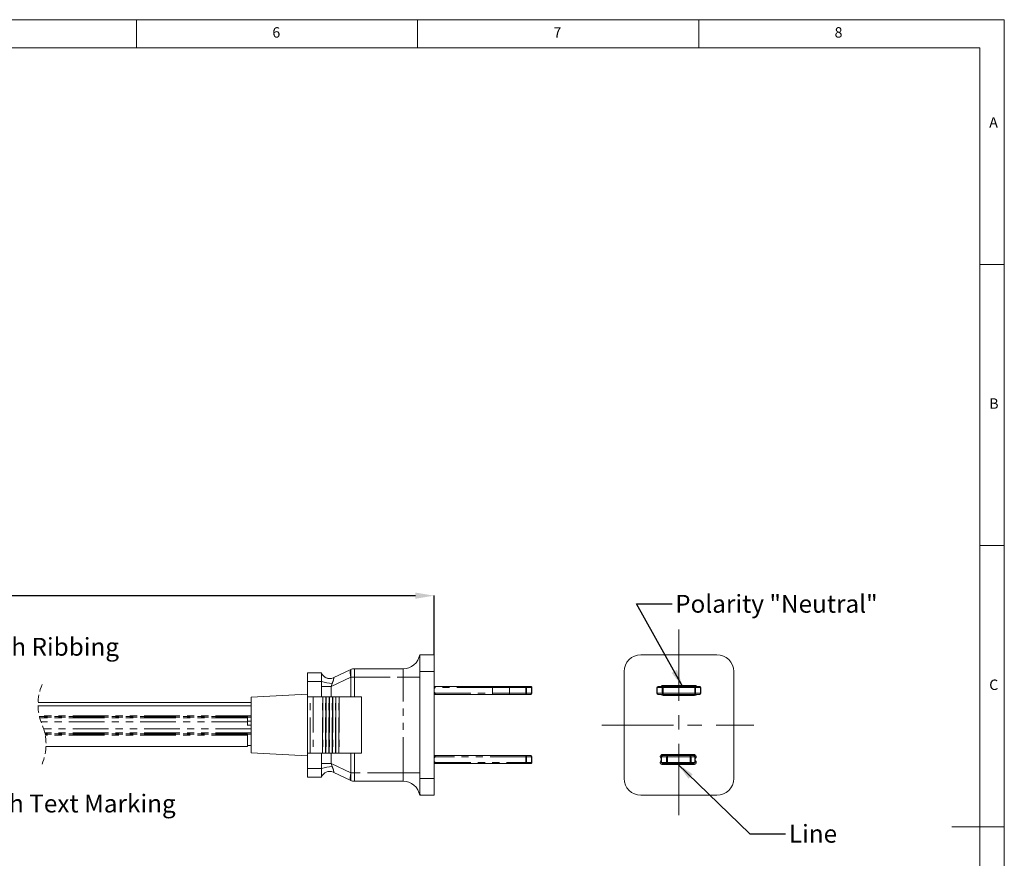
# Model space of a CAD drawing. Units: millimetres. Extents: x 5 to 414, y 6 to 292.
# Drawn here: x 239 to 414, y 143 to 292 of the extents above; entities that cross this region are included whole.
import ezdxf

# ---------------------------------------------------------------- set-up
doc = ezdxf.new("R2010")
doc.units = ezdxf.units.MM
doc.header["$PDSIZE"] = -1
for name, pattern in [('CENTERX2', [20.32, 12.7, -2.54, 2.54, -2.54]), ('HIDDEN', [1.905, 1.27, -0.635]), ('PHANTOM', [12.7, 6.35, -1.27, 1.27, -1.27, 1.27, -1.27])]:
    doc.linetypes.add(name, pattern=pattern)
doc.styles.add('SLDTEXTSTYLE0', font='TXT', dxfattribs={"width": 0.75})
doc.dimstyles.new('SLDDIMSTYLE0', dxfattribs={"dimtxt": 3.5, "dimasz": 3.302, "dimexe": 0, "dimexo": 0.0625, "dimgap": 0.875, "dimtad": 1, "dimrnd": 1e-09, "dimzin": 12, "dimdsep": 46, "dimtxsty": 'SLDTEXTSTYLE0', "dimsah": 1, "dimcen": 0.09, "dimadec": 0, "dimazin": 3, "dimtfac": 1, "dimtofl": 0, "dimtmove": 0, "dimatfit": 3, "dimfxl": 1, "dimfrac": 2, "dimtolj": 1, "dimtzin": 12, "dimarcsym": 0})
doc.dimstyles.new('SLDDIMSTYLE6', dxfattribs={"dimtxt": 0, "dimasz": 3.302, "dimexe": 0, "dimexo": 0.0625, "dimgap": 0, "dimtad": 0, "dimtih": 1, "dimtoh": 1, "dimdec": 0, "dimrnd": 1e-09, "dimzin": 0, "dimdsep": 46, "dimtxsty": 'Standard', "dimsah": 1, "dimcen": 0.09, "dimadec": 0, "dimazin": 0, "dimtfac": 3.302, "dimtdec": 0, "dimtofl": 0, "dimtmove": 0, "dimatfit": 3, "dimfxl": 1, "dimfrac": 2, "dimtolj": 1, "dimtzin": 0, "dimarcsym": 0})

# ---------------------------------------------------------------- blocks, each defined once
blk = doc.blocks.new('_D')
at = {"color": 0, "linetype": 'Continuous', "lineweight": -2}
for p, q in [((109.71, 173.45), (109.71, 189.59)), ((113.01, 189.59), (309.62, 189.59)), ((312.92, 179.15), (312.92, 189.59))]:
    blk.add_line(p, q, dxfattribs=at)
at = {"color": 0}
for points in [[(113.01, 190.14), (113.01, 189.04), (109.71, 189.59)], [(309.62, 189.04), (309.62, 190.14), (312.92, 189.59)]]:
    blk.add_solid(points, dxfattribs=at)
at = {"layer": 'Defpoints', "color": 0}
for p in [(312.92, 189.59), (312.92, 179.09), (109.71, 173.39)]:
    blk.add_point(p, dxfattribs=at)
at = {"color": 0, "lineweight": 0, "insert": (215.14, 193.97), "char_height": 3.5, "attachment_point": 2, "style": 'SLDTEXTSTYLE0'}
blk.add_mtext('\\A1;L', dxfattribs=at)

msp = doc.modelspace()

# ---------------------------------------------------------------- linework, layer by layer
at = {"color": 7, "linetype": 'Continuous', "lineweight": 0}
for p, q in [((414.34951, 292), (5, 292)), ((260, 287), (260, 292)), ((310, 292), (310, 287)), ((360, 287), (360, 292)), ((414.34951, 5.57863), (414.34951, 292)), ((410, 287), (10, 287)), ((410, 287), (410, 10)), ((414.34951, 248.5), (410, 248.5)), ((410, 198.5), (414.34951, 198.5)), ((414.34951, 148.5), (405, 148.5))]:
    msp.add_line(p, q, dxfattribs=at)
at = {"color": 7, "linetype": 'CENTERX2', "lineweight": 0}
for p, q in [((356.46964, 150.56427), (356.46964, 183.8254)), ((342.78808, 166.58972), (369.78575, 166.58972))]:
    msp.add_line(p, q, dxfattribs=at)
at = {"color": 7, "linetype": 'Continuous', "lineweight": 15}
for p, q in [((312.91847, 179.08972), (310.40249, 179.08972)), ((310.41846, 178.78387), (310.41846, 176.78581)), ((312.91847, 179.08972), (312.91847, 176.08972)), ((363.21964, 179.08972), (349.71964, 179.08972)), ((290.41847, 175.83972), (292.91846, 175.83972)), ((290.41847, 174.33972), (290.41847, 175.83972)), ((294.96658, 174.98008), (298.11708, 176.44918)), ((307.41847, 176.58972), (298.75102, 176.58972)), ((310.41548, 176.08972), (310.40803, 175.08972)), ((310.41846, 176.78581), (310.41548, 176.08972)), ((312.91847, 176.08972), (312.91847, 157.08972)), ((346.71964, 176.08972), (346.71964, 157.08972)), ((366.21964, 157.08972), (366.21964, 176.08972)), ((290.41847, 171.58972), (290.41847, 174.33972)), ((292.91846, 174.33972), (292.91846, 173.44795)), ((292.91846, 171.58972), (292.91846, 173.44795)), ((294.96666, 174.98011), (294.96658, 174.98008)), ((310.40803, 158.08972), (310.40803, 175.08972)), ((313.11846, 173.43972), (323.34783, 173.43972)), ((323.34783, 173.43972), (326.34782, 173.43972)), ((326.34782, 173.43972), (329.23563, 173.43972)), ((329.23563, 173.43972), (330.11847, 173.43972)), ((352.76964, 173.43972), (353.65248, 173.43972)), ((353.65248, 173.23972), (353.65248, 173.43972)), ((353.65248, 173.43972), (359.2868, 173.43972)), ((353.66964, 173.43972), (353.66964, 173.63972)), ((353.66964, 173.63972), (359.26964, 173.63972)), ((359.26964, 173.43972), (359.26964, 173.63972)), ((359.2868, 173.23972), (359.2868, 173.43972)), ((359.2868, 173.43972), (360.16964, 173.43972)), ((290.41847, 172.08972), (280.41847, 171.56564)), ((323.34783, 172.03972), (313.11846, 172.03972)), ((323.31847, 173.23972), (323.31847, 172.23972)), ((326.34782, 172.03972), (323.34783, 172.03972)), ((326.31846, 173.23972), (326.31846, 172.23972)), ((329.23563, 172.03972), (326.34782, 172.03972)), ((330.11847, 172.03972), (329.23563, 172.03972)), ((330.31847, 173.23972), (330.31847, 172.23972)), ((352.56964, 172.23972), (352.56964, 173.23972)), ((352.62822, 173.23972), (352.56964, 173.23972)), ((352.62822, 172.23972), (352.56964, 172.23972)), ((353.51106, 173.23972), (352.62822, 173.23972)), ((352.62822, 173.23972), (352.62822, 172.23972)), ((352.62822, 172.23972), (353.51106, 172.23972)), ((353.65248, 172.03972), (352.76964, 172.03972)), ((353.51106, 172.23972), (353.51106, 173.23972)), ((353.65248, 173.23972), (353.51106, 173.23972)), ((353.65248, 172.23972), (353.51106, 172.23972)), ((359.2868, 173.23972), (353.65248, 173.23972)), ((353.65248, 173.23972), (353.65248, 172.23972)), ((353.65248, 172.03972), (353.65248, 172.23972)), ((353.65248, 172.23972), (359.2868, 172.23972)), ((359.2868, 172.03972), (353.65248, 172.03972)), ((353.66964, 171.83972), (353.66964, 172.03972)), ((359.26964, 171.83972), (353.66964, 171.83972)), ((359.26964, 171.83972), (359.26964, 172.03972)), ((359.42822, 173.23972), (359.2868, 173.23972)), ((359.2868, 172.23972), (359.2868, 173.23972)), ((359.2868, 172.03972), (359.2868, 172.23972)), ((359.42822, 172.23972), (359.2868, 172.23972)), ((360.16964, 172.03972), (359.2868, 172.03972)), ((359.42822, 173.23972), (359.42822, 172.23972)), ((360.31106, 173.23972), (359.42822, 173.23972)), ((359.42822, 172.23972), (360.31106, 172.23972)), ((360.31106, 172.23972), (360.31106, 173.23972)), ((360.36964, 173.23972), (360.31106, 173.23972)), ((360.36964, 172.23972), (360.31106, 172.23972)), ((360.36964, 173.23972), (360.36964, 172.23972)), ((280.41847, 170.02583), (242.49814, 170.02583)), ((280.41847, 170.58972), (242.50305, 170.58972)), ((280.41847, 161.6138), (280.41847, 171.56564)), ((290.41847, 166.58972), (290.41847, 171.58972)), ((290.41847, 171.58972), (290.86157, 171.58972)), ((290.86157, 171.58972), (291.43542, 171.58972)), ((291.43542, 171.58972), (293.07378, 171.58972)), ((293.07378, 171.58972), (293.11562, 171.58972)), ((293.11562, 171.58972), (293.60205, 171.58972)), ((293.60205, 171.58972), (293.65747, 171.58972)), ((293.65747, 171.58972), (293.66576, 171.58972)), ((293.66576, 171.58972), (293.70761, 171.58972)), ((294.19403, 171.58972), (293.70761, 171.58972)), ((294.19403, 171.58972), (294.24946, 171.58972)), ((294.24946, 171.58972), (294.25773, 171.58972)), ((294.25773, 171.58972), (294.29959, 171.58972)), ((294.78601, 171.58972), (294.29959, 171.58972)), ((294.78601, 171.58972), (294.84144, 171.58972)), ((294.84144, 171.58972), (294.84973, 171.58972)), ((294.84973, 171.58972), (294.89159, 171.58972)), ((295.378, 171.58972), (294.89159, 171.58972)), ((295.378, 171.58972), (295.43344, 171.58972)), ((295.43344, 171.58972), (295.44171, 171.58972)), ((295.44171, 171.58972), (295.48356, 171.58972)), ((295.96998, 171.58972), (295.48356, 171.58972)), ((295.96998, 171.58972), (296.02541, 171.58972)), ((296.02541, 171.58972), (300.0317, 171.58972)), ((300.0317, 161.58972), (300.0317, 171.58972)), ((279.71846, 168.09164), (279.71846, 167.85586)), ((279.71846, 167.85586), (279.71846, 167.14875)), ((279.71846, 167.14875), (279.71846, 166.51568)), ((280.41847, 166.58972), (279.71846, 166.58972)), ((290.41847, 161.58972), (290.41847, 166.58972)), ((279.71846, 165.02743), (279.71846, 164.79164)), ((279.71846, 164.79164), (279.71846, 162.79164)), ((279.71846, 162.93972), (280.41847, 162.93972)), ((243.9036, 162.79164), (279.71846, 162.79164)), ((280.41847, 161.6138), (290.41847, 161.08972)), ((290.86157, 161.58972), (290.41847, 161.58972)), ((290.41847, 158.83972), (290.41847, 161.58972)), ((291.43542, 161.58972), (290.86157, 161.58972)), ((293.07378, 161.58972), (291.43542, 161.58972)), ((292.91846, 161.58972), (292.91846, 159.73149)), ((293.11562, 161.58972), (293.07378, 161.58972)), ((293.11562, 161.58972), (293.60205, 161.58972)), ((293.65747, 161.58972), (293.60205, 161.58972)), ((293.66576, 161.58972), (293.65747, 161.58972)), ((293.70761, 161.58972), (293.66576, 161.58972)), ((293.70761, 161.58972), (294.19403, 161.58972)), ((294.24946, 161.58972), (294.19403, 161.58972)), ((294.25773, 161.58972), (294.24946, 161.58972)), ((294.29959, 161.58972), (294.25773, 161.58972)), ((294.29959, 161.58972), (294.78601, 161.58972)), ((294.84144, 161.58972), (294.78601, 161.58972)), ((294.84973, 161.58972), (294.84144, 161.58972)), ((294.89159, 161.58972), (294.84973, 161.58972)), ((294.89159, 161.58972), (295.378, 161.58972)), ((295.43344, 161.58972), (295.378, 161.58972)), ((295.44171, 161.58972), (295.43344, 161.58972)), ((295.48356, 161.58972), (295.44171, 161.58972)), ((295.48356, 161.58972), (295.96998, 161.58972)), ((296.02541, 161.58972), (295.96998, 161.58972)), ((300.0317, 161.58972), (296.02541, 161.58972)), ((313.11846, 161.13972), (329.23563, 161.13972)), ((329.23563, 161.13972), (330.11847, 161.13972)), ((353.54464, 161.13972), (353.54464, 161.33972)), ((353.54464, 161.33972), (359.14464, 161.33972)), ((353.54464, 161.13972), (354.42748, 161.13972)), ((354.42748, 160.93972), (354.42748, 161.13972)), ((354.42748, 161.13972), (358.49464, 161.13972)), ((358.49464, 160.93972), (358.49464, 161.13972)), ((358.49464, 161.13972), (359.14464, 161.13972)), ((359.14464, 161.13972), (359.14464, 161.33972)), ((292.91846, 159.73149), (292.91846, 158.83972)), ((329.23563, 159.73972), (313.11846, 159.73972)), ((330.11847, 159.73972), (329.23563, 159.73972)), ((330.31847, 160.93972), (330.31847, 159.93972)), ((353.34464, 160.93972), (353.40322, 160.93972)), ((353.34464, 159.93972), (353.34464, 160.93972)), ((353.34464, 159.93972), (353.40322, 159.93972)), ((353.40322, 160.93972), (353.40322, 159.93972)), ((354.28606, 160.93972), (353.40322, 160.93972)), ((353.40322, 159.93972), (354.28606, 159.93972)), ((354.42748, 159.73972), (353.54464, 159.73972)), ((353.54464, 159.53972), (353.54464, 159.73972)), ((359.14464, 159.53972), (353.54464, 159.53972)), ((354.28606, 159.93972), (354.28606, 160.93972)), ((354.28606, 160.93972), (354.42748, 160.93972)), ((354.28606, 159.93972), (354.42748, 159.93972)), ((354.42748, 160.93972), (354.42748, 159.93972)), ((358.49464, 160.93972), (354.42748, 160.93972)), ((354.42748, 159.73972), (354.42748, 159.93972)), ((354.42748, 159.93972), (358.49464, 159.93972)), ((358.49464, 159.73972), (354.42748, 159.73972)), ((358.49464, 159.93972), (358.49464, 160.93972)), ((358.49464, 160.93972), (358.65464, 160.93972)), ((358.49464, 159.73972), (358.49464, 159.93972)), ((358.49464, 159.93972), (358.65464, 159.93972)), ((359.14464, 159.73972), (358.49464, 159.73972)), ((358.65464, 160.93972), (358.65464, 159.93972)), ((359.30464, 160.93972), (358.65464, 160.93972)), ((358.65464, 159.93972), (359.30464, 159.93972)), ((359.14464, 159.53972), (359.14464, 159.73972)), ((359.30464, 159.93972), (359.30464, 160.93972)), ((359.30464, 160.93972), (359.34464, 160.93972)), ((359.30464, 159.93972), (359.34464, 159.93972)), ((359.34464, 160.93972), (359.34464, 159.93972)), ((290.41847, 157.33972), (290.41847, 158.83972)), ((298.11708, 156.73026), (294.96658, 158.19936)), ((294.96658, 158.19936), (294.96666, 158.19932)), ((310.40803, 158.08972), (310.41548, 157.08972)), ((292.91846, 157.33972), (290.41847, 157.33972)), ((292.91846, 157.3399), (292.91846, 157.33972)), ((298.75102, 156.58972), (307.41847, 156.58972)), ((310.41548, 157.08972), (310.41846, 156.39363)), ((310.41846, 156.39363), (310.41846, 154.39557)), ((312.91847, 157.08972), (312.91847, 154.08972)), ((310.40249, 154.08972), (312.91847, 154.08972)), ((349.71964, 154.08972), (363.21964, 154.08972))]:
    msp.add_line(p, q, dxfattribs=at)
at = {"color": 8, "linetype": 'PHANTOM', "lineweight": 0}
for p, q in [((298.11708, 175.08972), (298.11708, 176.44918)), ((298.75102, 176.58972), (298.75102, 175.08972)), ((307.41847, 175.08972), (307.41847, 176.58972)), ((310.41548, 176.08972), (312.91847, 176.08972)), ((292.91846, 174.33972), (290.41847, 174.33972)), ((292.91846, 173.44795), (294.5963, 173.44795)), ((298.11708, 175.08972), (294.5963, 173.44795)), ((294.79585, 173.9681), (294.5963, 173.44795)), ((294.5963, 171.58972), (294.5963, 173.44795)), ((298.75102, 175.08972), (298.11708, 175.08972)), ((298.11708, 175.08972), (298.11708, 171.58972)), ((298.75102, 171.58972), (298.75102, 175.08972)), ((298.75102, 175.08972), (307.41847, 175.08972)), ((307.41847, 175.08972), (310.40803, 175.08972)), ((307.41847, 158.08972), (307.41847, 175.08972)), ((313.11846, 173.43972), (313.11846, 173.23972)), ((329.23563, 173.43972), (329.23563, 173.23972)), ((323.31847, 173.23972), (313.11846, 173.23972)), ((313.11846, 172.23972), (313.11846, 172.03972)), ((313.11846, 172.23972), (323.31847, 172.23972)), ((326.31846, 173.23972), (323.31847, 173.23972)), ((323.31847, 172.23972), (326.31846, 172.23972)), ((329.23563, 173.23972), (326.31846, 173.23972)), ((326.31846, 172.23972), (329.23563, 172.23972)), ((329.37704, 173.23972), (329.23563, 173.23972)), ((329.23563, 172.23972), (329.23563, 173.23972)), ((329.23563, 172.03972), (329.23563, 172.23972)), ((329.37704, 172.23972), (329.23563, 172.23972)), ((329.37704, 173.23972), (329.37704, 172.23972)), ((330.25989, 173.23972), (329.37704, 173.23972)), ((329.37704, 172.23972), (330.25989, 172.23972)), ((330.25989, 172.23972), (330.25989, 173.23972)), ((330.31847, 173.23972), (330.25989, 173.23972)), ((330.31847, 172.23972), (330.25989, 172.23972)), ((290.86157, 161.58972), (290.86157, 171.58972)), ((291.43542, 171.58972), (291.43542, 161.58972)), ((293.07378, 161.58972), (293.07378, 171.58972)), ((293.11562, 171.58972), (293.11562, 161.58972)), ((293.60205, 161.58972), (293.60205, 171.58972)), ((293.65747, 171.58972), (293.65747, 161.58972)), ((293.66576, 161.58972), (293.66576, 171.58972)), ((293.70761, 171.58972), (293.70761, 161.58972)), ((294.19403, 161.58972), (294.19403, 171.58972)), ((294.24946, 171.58972), (294.24946, 161.58972)), ((294.25773, 161.58972), (294.25773, 171.58972)), ((294.29959, 171.58972), (294.29959, 161.58972)), ((294.78601, 161.58972), (294.78601, 171.58972)), ((294.84144, 171.58972), (294.84144, 161.58972)), ((294.84973, 161.58972), (294.84973, 171.58972)), ((294.89159, 171.58972), (294.89159, 161.58972)), ((295.378, 161.58972), (295.378, 171.58972)), ((295.43344, 171.58972), (295.43344, 161.58972)), ((295.44171, 161.58972), (295.44171, 171.58972)), ((295.48356, 171.58972), (295.48356, 161.58972)), ((295.96998, 161.58972), (295.96998, 171.58972)), ((296.02541, 171.58972), (296.02541, 161.58972)), ((280.41847, 168.23972), (242.71337, 168.23972)), ((279.71846, 168.09164), (242.74744, 168.09164)), ((280.41847, 168.00393), (242.76884, 168.00393)), ((279.71846, 167.85586), (242.80705, 167.85586)), ((279.71846, 167.14875), (243.02666, 167.14875)), ((280.41847, 167.29683), (279.71846, 167.29683)), ((280.41847, 165.88261), (243.4965, 165.88261)), ((280.41847, 165.17551), (243.68572, 165.17551)), ((279.71846, 165.02743), (243.71782, 165.02743)), ((280.41847, 164.93972), (243.73562, 164.93972)), ((279.71846, 164.79164), (243.76368, 164.79164)), ((294.5963, 161.58972), (294.5963, 159.73149)), ((298.11708, 158.08972), (298.11708, 161.58972)), ((298.75102, 161.58972), (298.75102, 158.08972)), ((313.11846, 160.93972), (313.11846, 161.13972)), ((329.23563, 160.93972), (329.23563, 161.13972)), ((294.5963, 159.73149), (292.91846, 159.73149)), ((294.5963, 159.73149), (294.79585, 159.21134)), ((294.5963, 159.73149), (298.11708, 158.08972)), ((329.23563, 160.93972), (313.11846, 160.93972)), ((313.11846, 159.93972), (313.11846, 159.73972)), ((313.11846, 159.93972), (329.23563, 159.93972)), ((329.23563, 159.93972), (329.23563, 160.93972)), ((329.23563, 160.93972), (329.37704, 160.93972)), ((329.23563, 159.93972), (329.23563, 159.73972)), ((329.23563, 159.93972), (329.37704, 159.93972)), ((329.37704, 160.93972), (329.37704, 159.93972)), ((330.25989, 160.93972), (329.37704, 160.93972)), ((329.37704, 159.93972), (330.25989, 159.93972)), ((330.25989, 159.93972), (330.25989, 160.93972)), ((330.25989, 160.93972), (330.31847, 160.93972)), ((330.25989, 159.93972), (330.31847, 159.93972)), ((290.41847, 158.83972), (292.91846, 158.83972)), ((298.11708, 156.73026), (298.11708, 158.08972)), ((298.75102, 158.08972), (298.11708, 158.08972)), ((298.75102, 158.08972), (298.75102, 156.58972)), ((307.41847, 158.08972), (298.75102, 158.08972)), ((307.41847, 156.58972), (307.41847, 158.08972)), ((310.40803, 158.08972), (307.41847, 158.08972)), ((312.91847, 157.08972), (310.41548, 157.08972))]:
    msp.add_line(p, q, dxfattribs=at)
at = {"color": 7, "linetype": 'Continuous', "lineweight": 15, "flags": 128}
for points in [[(293.12386, 175.45144), (293.05253, 175.55775), (292.91846, 175.83954)], [(294.54552, 158.32471), (294.6716, 158.3011), (294.96658, 158.19936)]]:
    msp.add_lwpolyline(points, dxfattribs=at)
at = {"color": 7, "linetype": 'Continuous', "lineweight": 15}
for centre, radius, start, end in [((307.41847, 179.58972), 3, 269.9999471, 350.4059077), ((349.71964, 176.08972), 3, 90, 180), ((363.21964, 176.08972), 3, 0, 90), ((294.33267, 176.33954), 1.49999, 199.4713796, 294.9995073), ((294.33274, 176.33958), 1.50001, 212.7814103, 281.7054571), ((295.1486, 180.67819), 6.71936, 250.6160148, 266.9906807), ((313.11847, 173.63972), 0.2, 179.9989712, 269.9976936), ((323.68114, 173.28864), 0.36596, 155.6174554, 187.6824581), ((326.69498, 173.28661), 0.37943, 156.2009558, 187.0989576), ((330.11847, 173.23972), 0.2, 359.9989712, 90.0019626), ((352.76964, 173.23972), 0.2, 90, 180), ((352.805, 173.26472), 0.17854, 101.4217626, 188.0495009), ((353.68784, 173.26472), 0.17854, 101.4218322, 188.0493424), ((359.25144, 173.26472), 0.17854, 351.9506576, 78.5781678), ((360.13429, 173.26472), 0.17854, 351.9504991, 78.5782374), ((360.16964, 173.23972), 0.2, 0, 90), ((313.11847, 171.83972), 0.2, 90.0023064, 180.0010288), ((323.68114, 172.1908), 0.36596, 172.3174595, 204.382627), ((326.68113, 172.1908), 0.36596, 172.3174595, 204.382627), ((330.11847, 172.23972), 0.2, 269.9980374, 0.0010288), ((352.76964, 172.23972), 0.2, 180, 270), ((352.805, 172.21472), 0.17854, 171.9503579, 258.5783786), ((353.68784, 172.21472), 0.17854, 171.9505164, 258.578309), ((359.25144, 172.21472), 0.17854, 281.421691, 8.0494836), ((360.13429, 172.21472), 0.17854, 281.4216214, 8.0496421), ((360.16964, 172.23972), 0.2, 270, 0), ((313.11847, 161.33972), 0.2, 179.9989712, 269.9976936), ((330.11847, 160.93972), 0.2, 359.9989712, 90.0019626), ((353.54464, 160.93972), 0.4, 90, 240), ((353.54464, 160.93972), 0.2, 90, 180), ((353.58, 160.96472), 0.17854, 101.4216214, 188.0496421), ((354.46284, 160.96472), 0.17854, 101.4217591, 188.0495044), ((358.47214, 160.95772), 0.18339, 354.3670798, 82.9525204), ((359.14464, 160.93972), 0.4, 300, 90), ((359.12214, 160.95772), 0.18339, 354.3669303, 82.9525886), ((359.14464, 160.93972), 0.2, 0, 90), ((313.11847, 159.53972), 0.2, 90.0023064, 180.0010288), ((330.11847, 159.93972), 0.2, 269.9980374, 0.0010288), ((353.54464, 159.93972), 0.4, 120, 270), ((353.54464, 159.93972), 0.2, 180, 270), ((353.58, 159.91472), 0.17854, 171.9504991, 258.5782374), ((354.46284, 159.91472), 0.17854, 171.9506368, 258.5780997), ((358.47214, 159.92172), 0.18339, 277.0476184, 5.6327813), ((359.14464, 159.93972), 0.4, 270, 60), ((359.12214, 159.92172), 0.18339, 277.0475502, 5.6329309), ((359.14464, 159.93972), 0.2, 270, 0), ((295.1486, 152.50125), 6.71936, 93.0093193, 109.3839852), ((294.33267, 156.8399), 1.49999, 65.0004927, 160.5286204), ((294.33273, 156.83986), 1.5, 65.0000019, 160.5345352), ((307.41847, 153.58972), 3, 9.5940923, 90.0000529), ((349.71964, 157.08972), 3, 180, 270), ((363.21964, 157.08972), 3, 270, 0)]:
    msp.add_arc(centre, radius, start, end, dxfattribs=at)
at = {"color": 7, "linetype": 'HIDDEN', "lineweight": 0}
for centre, start, end in [((251.69217, 170.2277), 157.3801351, 202.6198649), ((234.71448, 163.15366), 337.3801351, 22.6198649)]:
    msp.add_arc(centre, 9.19625, start, end, dxfattribs=at)
at = {"color": 8, "linetype": 'PHANTOM', "lineweight": 0}
for centre, radius, start, end in [((329.20027, 173.26472), 0.17854, 351.950046, 78.575133), ((330.0831, 173.26471), 0.17855, 351.9549232, 78.5759477), ((329.20027, 172.21472), 0.17854, 281.4247258, 8.0500952), ((330.0831, 172.21473), 0.17855, 281.4239111, 8.045218), ((329.20027, 160.96472), 0.17854, 351.9499048, 78.5752742), ((330.0831, 160.96471), 0.17855, 351.954782, 78.5760889), ((329.20027, 159.91472), 0.17854, 281.424867, 8.049954), ((330.0831, 159.91473), 0.17855, 281.4240523, 8.0450768)]:
    msp.add_arc(centre, radius, start, end, dxfattribs=at)
at = {"color": 8, "linetype": 'Continuous', "lineweight": 15}
for centre, start, end in [((353.66964, 173.23972), 90, 150), ((359.26964, 173.23972), 30, 90), ((353.66964, 172.23972), 210, 270), ((359.26964, 172.23972), 270, 330)]:
    msp.add_arc(centre, 0.4, start, end, dxfattribs=at)
at = {"color": 7, "linetype": 'Continuous', "lineweight": 15}
for points, knots in [([(310.40249, 179.08972), (310.40895, 179.03367), (310.42067, 178.93203), (310.41915, 178.82975), (310.41846, 178.78387)], [0, 0, 0, 0, 0.551415832, 1, 1, 1, 1]), ([(292.91846, 175.83954), (292.9184, 175.81524), (292.91816, 175.71311), (292.91864, 175.4883), (292.91841, 175.13407), (292.91847, 174.73626), (292.91847, 174.46114), (292.91846, 174.33972)], [0, 0, 0, 0, 0.048597946, 0.20428768, 0.449688074, 0.757133105, 1, 1, 1, 1]), ([(292.91846, 175.83972), (292.91846, 175.83971), (292.91846, 175.83969), (292.91846, 175.83963), (292.91846, 175.83957), (292.91846, 175.83954)], [0, 0, 0, 0, 0.109375, 0.447916667, 1, 1, 1, 1]), ([(298.11708, 176.44918), (298.11633, 176.44882), (298.10792, 176.44476), (298.05706, 176.40195), (298.02262, 176.22942), (298.01088, 175.94332), (298.0429, 175.54678), (298.08751, 175.25149), (298.11633, 175.09377), (298.11708, 175.08972)], [0, 0, 0, 0, 0.001781719, 0.020175532, 0.140351795, 0.353177425, 0.653624495, 0.991094602, 1, 1, 1, 1]), ([(298.11708, 176.44918), (298.21888, 176.48996), (298.4225, 176.57152), (298.64151, 176.58365), (298.75102, 176.58972)], [0, 0, 0, 0, 0.499998708, 1, 1, 1, 1]), ([(313.11846, 173.23972), (313.1178, 173.23905), (313.07789, 173.19908), (313.00605, 173.1261), (312.93157, 173.00768), (312.92236, 172.92726), (312.91847, 172.89331)], [0, 0, 0, 0, 0.006892607, 0.413259926, 0.752251132, 1, 1, 1, 1]), ([(312.91847, 172.58613), (312.92236, 172.55217), (312.93157, 172.47176), (313.00605, 172.35334), (313.07789, 172.28036), (313.1178, 172.24039), (313.11846, 172.23972)], [0, 0, 0, 0, 0.2477499543, 0.586740126, 0.9931073937, 1, 1, 1, 1]), ([(313.11846, 160.93972), (313.1178, 160.93905), (313.07789, 160.89908), (313.00605, 160.8261), (312.93157, 160.70768), (312.92236, 160.62726), (312.91847, 160.59331)], [0, 0, 0, 0, 0.0068926063, 0.413259874, 0.7522500457, 1, 1, 1, 1]), ([(312.91847, 160.28613), (312.92236, 160.25218), (312.93157, 160.17176), (313.00605, 160.05334), (313.07789, 159.98036), (313.1178, 159.94039), (313.11846, 159.93972)], [0, 0, 0, 0, 0.2477488677, 0.5867400736, 0.9931073928, 1, 1, 1, 1]), ([(292.91846, 158.83972), (292.91845, 158.69152), (292.91843, 158.39362), (292.91841, 157.97958), (292.91856, 157.6443), (292.91832, 157.44227), (292.91844, 157.35636), (292.91846, 157.3399)], [0, 0, 0, 0, 0.296426827, 0.595884537, 0.828162922, 0.967073183, 1, 1, 1, 1]), ([(298.11708, 158.08972), (298.11633, 158.08566), (298.10851, 158.04284), (298.07503, 157.85017), (298.0317, 157.53539), (298.01151, 157.15787), (298.02532, 156.90441), (298.07396, 156.75119), (298.11633, 156.73062), (298.11708, 156.73026)], [0, 0, 0, 0, 0.008916159, 0.094160255, 0.422779669, 0.69928213, 0.898236411, 0.998216128, 1, 1, 1, 1]), ([(298.75102, 156.58972), (298.64151, 156.59579), (298.4225, 156.60792), (298.21888, 156.68948), (298.11708, 156.73026)], [0, 0, 0, 0, 0.500001292, 1, 1, 1, 1]), ([(310.41846, 154.39557), (310.43156, 154.29741), (310.44571, 154.19136), (310.40548, 154.09675), (310.40249, 154.08972)], [0, 0, 0, 0, 0.925649732, 1, 1, 1, 1])]:
    msp.add_open_spline(points, degree=3, knots=knots, dxfattribs=at)
at = {"color": 8, "linetype": 'PHANTOM', "lineweight": 0}
for points, knots in [([(294.96658, 174.98008), (295.00688, 174.98049), (295.0781, 174.98121), (295.07925, 174.86387), (295.06905, 174.74991), (295.03009, 174.58324), (294.94777, 174.31527), (294.85742, 174.10881), (294.79585, 173.9681)], [0, 0, 0, 0, 0.088332689, 0.156103066, 0.258709406, 0.408494741, 0.596874546, 1, 1, 1, 1]), ([(294.79585, 159.21134), (294.85769, 159.06997), (294.94832, 158.8628), (295.0307, 158.59408), (295.06933, 158.42769), (295.07935, 158.31423), (295.07764, 158.19776), (295.00678, 158.19878), (294.96658, 158.19936)], [0, 0, 0, 0, 0.404939014, 0.593398155, 0.743077471, 0.844759195, 0.911929158, 1, 1, 1, 1])]:
    msp.add_open_spline(points, degree=3, knots=knots, dxfattribs=at)

# ---------------------------------------------------------------- texts
at = {"color": 7, "linetype": 'Continuous', "lineweight": 0, "attachment_point": 1, "style": 'SLDTEXTSTYLE0'}
for s, insert, char_height in [('6', (284.16667, 290.66802), 1.85208), ('7', (334.16667, 290.66802), 1.85208), ('8', (384.16667, 290.66802), 1.85208), ('A', (411.66667, 274.66802), 1.85208), ('B', (411.66667, 224.66802), 1.85208), ('with Ribbing', (231.42897, 182.08195), 3.175), ('C', (411.66667, 174.66802), 1.85208), ('with Text Marking', (231.02143, 154.21663), 3.175)]:
    msp.add_mtext(s, dxfattribs=dict(at, insert=insert, char_height=char_height))
at = {"color": 1, "linetype": 'Continuous', "lineweight": 0, "char_height": 3.175, "attachment_point": 1, "style": 'SLDTEXTSTYLE0'}
for s, insert in [('Polarity "Neutral"', (355.80511, 189.73053)), ('Line', (376.02324, 148.8439))]:
    msp.add_mtext(s, dxfattribs=dict(at, insert=insert))

# ---------------------------------------------------------------- dimensions: what is measured, and where the dimension line sits
at = {"color": 1, "linetype": 'Continuous', "lineweight": 0}
dim = msp.add_linear_dim(base=(312.91847, 189.59003), p1=(109.71289, 173.38972), p2=(312.91847, 179.08972), text='L', dimstyle='SLDDIMSTYLE0', dxfattribs=at)
dim.commit()
dim.dimension.update_dxf_attribs({"geometry": '_D', "text_midpoint": (215.13652, 189.59003), "dimtype": 160})

# ---------------------------------------------------------------- leaders
for points in [[(357.25883, 173.23972), (348.94976, 188.15629), (355.29976, 188.15629)], [(356.17892, 159.73972), (369.09628, 147.25275), (375.44628, 147.25275)]]:
    msp.add_leader(points, dimstyle='SLDDIMSTYLE6', dxfattribs=at)

doc.saveas('drawing.dxf')
